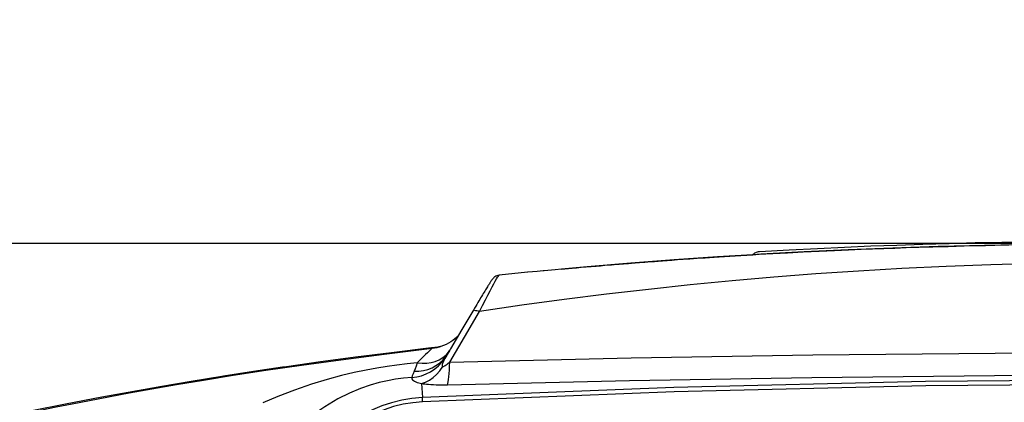
# Model space of a CAD drawing. Extents: x 0 to 1189, y 0 to 841.
# Drawn here: x 144 to 155, y 275 to 279 of the extents above; entities that cross this region are included whole.
import ezdxf
from ezdxf.enums import TextEntityAlignment as Align

# ---------------------------------------------------------------- set-up
doc = ezdxf.new("R2010")
doc.units = 0
doc.header["$LTSCALE"] = 65.395
doc.layers.get('0').update_dxf_attribs({"linetype": 'CONTINUOUS'})
doc.layers.add('06_FLAECHEN', color=7, linetype='CONTINUOUS')
doc.layers.add('DIMENSION', color=7, linetype='CONTINUOUS')
doc.styles.get("Standard").update_dxf_attribs({"font": 'arial.ttf'})
doc.dimstyles.get("Standard").update_dxf_attribs({"dimtxt": 2.5, "dimasz": 2.5, "dimexe": 1.25, "dimexo": 0.625, "dimtad": 1, "dimcen": 2.5, "dimazin": 3, "dimtfac": 1, "dimtmove": 0, "dimatfit": 3})

# ---------------------------------------------------------------- blocks, each defined once
blk = doc.blocks.new('_FILLED')
at = {"color": 0, "linetype": 'BYBLOCK'}
blk.add_solid([(0, 0), (-1, 0.1875), (-1, -0.1875)], dxfattribs=at)
blk = doc.blocks.new('*D13')
at = {"layer": 'DIMENSION', "color": 2, "linetype": 'CONTINUOUS'}
for p, q in [((156.808, 276.644), (37.933, 276.644)), ((39.933, 276.644), (39.933, 186.619)), ((39.933, 96.594), (39.933, 186.619)), ((207.058, 96.594), (37.933, 96.594))]:
    blk.add_line(p, q, dxfattribs=at)
at = {"layer": 'DIMENSION', "color": 2, "linetype": 'CONTINUOUS', "xscale": 4, "yscale": 4, "zscale": 4}
for p, rotation in [((39.933, 276.644), 90), ((39.933, 96.594), 270)]:
    blk.add_blockref('_FILLED', p, dxfattribs=dict(at, rotation=rotation))
at = {"layer": 'DIMENSION', "color": 5, "linetype": 'CONTINUOUS'}
blk.add_text('900', height=7, rotation=90, dxfattribs=at).set_placement((38.183, 191.413), align=Align.CENTER)
blk = doc.blocks.new('*D14')
at = {"layer": 'DIMENSION', "color": 2, "linetype": 'CONTINUOUS'}
for p, q in [((94.42, 260.043), (94.42, 334.255)), ((335.196, 260.043), (335.196, 334.255)), ((94.42, 332.255), (214.808, 332.255)), ((335.196, 332.255), (214.808, 332.255))]:
    blk.add_line(p, q, dxfattribs=at)
at = {"layer": 'DIMENSION', "color": 2, "linetype": 'CONTINUOUS', "xscale": 4, "yscale": 4, "zscale": 4, "rotation": 180}
blk.add_blockref('_FILLED', (94.42, 332.255), dxfattribs=at)
at = {"layer": 'DIMENSION', "color": 2, "linetype": 'CONTINUOUS', "xscale": 4, "yscale": 4, "zscale": 4}
blk.add_blockref('_FILLED', (335.196, 332.255), dxfattribs=at)
at = {"layer": 'DIMENSION', "color": 5, "linetype": 'CONTINUOUS'}
blk.add_text('1204', height=7, dxfattribs=at).set_placement((206.636, 334.005), align=Align.CENTER)
blk = doc.blocks.new('*D15')
at = {"layer": 'DIMENSION', "color": 2, "linetype": 'CONTINUOUS'}
for p, q in [((75.842, 185.625), (75.842, 370.179)), ((343.484, 233.816), (343.484, 370.179)), ((75.842, 368.179), (209.663, 368.179)), ((343.484, 368.179), (209.663, 368.179))]:
    blk.add_line(p, q, dxfattribs=at)
at = {"layer": 'DIMENSION', "color": 2, "linetype": 'CONTINUOUS', "xscale": 4, "yscale": 4, "zscale": 4}
for p, rotation in [((75.842, 368.179), 179.9999997516), ((343.484, 368.179), 359.9999997516)]:
    blk.add_blockref('_FILLED', p, dxfattribs=dict(at, rotation=rotation))
at = {"layer": 'DIMENSION', "color": 5, "linetype": 'CONTINUOUS'}
blk.add_text('1338', height=7, dxfattribs=at).set_placement((209.559, 369.929), align=Align.CENTER)

msp = doc.modelspace()

# ---------------------------------------------------------------- linework, layer by layer
at = {"color": 7, "linetype": 'CONTINUOUS'}
for p, q in [((154.112, 276.608), (154.124, 276.609)), ((154.634, 276.622), (154.124, 276.609)), ((154.634, 276.622), (154.644, 276.622)), ((149.793, 276.348), (149.669, 276.336)), ((149.795, 276.348), (149.793, 276.348)), ((149.796, 276.348), (149.795, 276.348)), ((149.867, 276.355), (149.796, 276.348)), ((149.484, 276.318), (149.165, 276.287)), ((149.165, 276.287), (149.165, 276.287)), ((149.487, 276.319), (149.484, 276.318)), ((149.592, 276.329), (149.487, 276.319)), ((149.659, 276.335), (149.592, 276.329)), ((148.866, 275.88), (148.866, 275.88)), ((148.472, 275.474), (148.472, 275.474)), ((148.501, 275.48), (148.501, 275.48)), ((148.575, 275.388), (148.575, 275.388)), ((148.576, 275.388), (148.575, 275.388)), ((148.575, 275.388), (148.575, 275.388)), ((148.607, 275.442), (148.577, 275.391)), ((148.577, 275.391), (148.577, 275.391)), ((148.608, 275.441), (148.608, 275.441))]:
    msp.add_line(p, q, dxfattribs=at)
at = {"color": 9, "linetype": 'CONTINUOUS'}
for p, q in [((148.57, 275.393), (148.572, 275.395)), ((148.577, 275.391), (148.573, 275.383)), ((148.597, 275.425), (148.608, 275.441)), ((148.29, 275.065), (148.298, 274.905))]:
    msp.add_line(p, q, dxfattribs=at)
at = {"color": 7, "linetype": 'CONTINUOUS'}
for points in [[(152.098, 276.553), (152.433, 276.572), (152.751, 276.588), (153.056, 276.603), (153.353, 276.615), (153.646, 276.626), (153.94, 276.636), (154.234, 276.645), (154.529, 276.653), (154.83, 276.66), (155.15, 276.666), (155.5, 276.671), (155.893, 276.675), (156.33, 276.677), (156.808, 276.678)], [(152.024, 276.517), (152.096, 276.521), (152.249, 276.53), (152.414, 276.539), (152.589, 276.548), (152.772, 276.557), (152.944, 276.565), (153.101, 276.572), (153.243, 276.578), (153.373, 276.583), (153.498, 276.588), (153.623, 276.592), (153.753, 276.597), (153.895, 276.602), (154.052, 276.606), (154.112, 276.608)], [(154.112, 276.608), (153.602, 276.592), (153.096, 276.572), (152.601, 276.548), (152.112, 276.522), (152.024, 276.517)], [(154.124, 276.609), (154.117, 276.608), (154.112, 276.608)], [(154.124, 276.609), (154.225, 276.611), (154.406, 276.616), (154.581, 276.621), (154.634, 276.622)], [(154.644, 276.622), (154.639, 276.622), (154.634, 276.622)], [(154.644, 276.622), (154.749, 276.624), (154.909, 276.628), (155.055, 276.63), (155.183, 276.632), (155.298, 276.634), (155.403, 276.636), (155.5, 276.637), (155.588, 276.638), (155.667, 276.639), (155.738, 276.639), (155.805, 276.64), (155.869, 276.641), (155.934, 276.641), (156.001, 276.642), (156.074, 276.642), (156.154, 276.643), (156.241, 276.643), (156.334, 276.643), (156.435, 276.644), (156.545, 276.644), (156.668, 276.644), (156.808, 276.644)], [(156.808, 276.644), (156.256, 276.643), (155.702, 276.639), (155.165, 276.632), (154.644, 276.622)], [(149.867, 276.355), (149.905, 276.358), (149.945, 276.362), (149.987, 276.366), (150.035, 276.37), (150.088, 276.375), (150.144, 276.379), (150.201, 276.384), (150.256, 276.389), (150.307, 276.393), (150.353, 276.397), (150.394, 276.401), (150.429, 276.404), (150.461, 276.406), (150.49, 276.409), (150.517, 276.411), (150.542, 276.413), (150.564, 276.415), (150.583, 276.416), (150.602, 276.418), (150.62, 276.419), (150.638, 276.421), (150.656, 276.422), (150.676, 276.424), (150.698, 276.425), (150.721, 276.427), (150.747, 276.429), (150.775, 276.432), (150.805, 276.434), (150.838, 276.436), (150.875, 276.439), (150.914, 276.442), (150.957, 276.445), (151.004, 276.449), (151.056, 276.453), (151.111, 276.457), (151.172, 276.461), (151.239, 276.466), (151.312, 276.471), (151.394, 276.477), (151.486, 276.483), (151.588, 276.49), (151.702, 276.497), (151.824, 276.505), (151.955, 276.513), (152.024, 276.517)], [(152.024, 276.517), (151.624, 276.492), (151.136, 276.459), (150.647, 276.421), (150.155, 276.38), (149.867, 276.355)], [(152.024, 276.517), (152.028, 276.522), (152.037, 276.53), (152.046, 276.537), (152.056, 276.542), (152.066, 276.547), (152.077, 276.55), (152.087, 276.552), (152.098, 276.553)], [(149.165, 276.287), (149.15, 276.284), (149.137, 276.28), (149.126, 276.275), (149.116, 276.269), (149.109, 276.263), (149.103, 276.258), (149.098, 276.253), (149.095, 276.249), (149.091, 276.244), (149.088, 276.24), (149.085, 276.236), (149.082, 276.232), (149.078, 276.227), (149.075, 276.222), (149.071, 276.217), (149.067, 276.211), (149.063, 276.205), (149.059, 276.198), (149.054, 276.19), (149.049, 276.182), (149.043, 276.174), (149.037, 276.164), (149.031, 276.154), (149.024, 276.143), (149.017, 276.132), (149.009, 276.12), (149.001, 276.107), (148.993, 276.093), (148.984, 276.078), (148.975, 276.063), (148.965, 276.047), (148.955, 276.031), (148.945, 276.013), (148.934, 275.995), (148.922, 275.976), (148.911, 275.956), (148.899, 275.936), (148.886, 275.915), (148.873, 275.893), (148.866, 275.88)], [(149.669, 276.336), (149.661, 276.336), (149.659, 276.335)], [(148.866, 275.88), (148.743, 275.673), (148.615, 275.455), (148.607, 275.442)], [(148.701, 275.601), (148.696, 275.596), (148.681, 275.582), (148.663, 275.567), (148.642, 275.551), (148.619, 275.535), (148.594, 275.52), (148.567, 275.506), (148.538, 275.493), (148.506, 275.482), (148.501, 275.48)], [(148.501, 275.48), (148.484, 275.476), (148.474, 275.474), (148.472, 275.474)], [(148.577, 275.391), (148.576, 275.389), (148.576, 275.388)], [(145.15, 274.994), (144.686, 274.91), (144.274, 274.831), (143.896, 274.756), (143.547, 274.684), (143.226, 274.616), (142.931, 274.551), (142.828, 274.527)]]:
    msp.add_lwpolyline(points, dxfattribs=at)
at = {"color": 9, "linetype": 'CONTINUOUS'}
for points in [[(156.808, 276.437), (156.274, 276.435), (155.737, 276.429), (155.217, 276.419), (154.707, 276.404), (154.203, 276.384), (153.704, 276.36), (153.213, 276.332), (152.733, 276.3), (152.26, 276.263), (151.789, 276.222), (151.318, 276.177), (150.847, 276.126), (150.374, 276.071), (149.898, 276.011), (149.421, 275.946), (148.943, 275.876)], [(148.943, 275.876), (148.977, 275.944), (149.008, 276.006), (149.036, 276.061), (149.062, 276.11), (149.084, 276.153), (149.104, 276.189), (149.12, 276.219), (149.134, 276.243), (149.146, 276.262), (149.155, 276.276), (149.161, 276.284), (149.165, 276.287)], [(148.606, 275.305), (148.772, 275.587), (148.943, 275.876)], [(148.866, 275.88), (148.87, 275.885), (148.877, 275.888), (148.887, 275.89), (148.898, 275.889), (148.912, 275.887), (148.927, 275.882), (148.943, 275.876)], [(143.713, 274.708), (143.857, 274.737), (144.008, 274.768), (144.171, 274.801), (144.35, 274.836), (144.546, 274.874), (144.76, 274.915), (144.993, 274.958), (145.248, 275.003), (145.526, 275.052), (145.832, 275.103), (146.166, 275.157), (146.533, 275.213), (146.936, 275.272), (147.38, 275.333), (147.869, 275.396), (148.409, 275.461)], [(148.409, 275.461), (148.406, 275.459), (148.4, 275.454), (148.392, 275.447), (148.382, 275.438), (148.37, 275.426), (148.354, 275.411), (148.335, 275.392), (148.31, 275.367), (148.278, 275.335), (148.24, 275.296)], [(148.409, 275.461), (148.466, 275.471), (148.501, 275.48)], [(148.472, 275.474), (148.442, 275.469), (148.409, 275.461)], [(148.178, 275.131), (148.234, 275.139), (148.288, 275.152), (148.341, 275.172), (148.391, 275.197), (148.438, 275.228), (148.481, 275.264), (148.519, 275.304), (148.553, 275.348)], [(148.204, 275.202), (148.258, 275.204), (148.31, 275.211), (148.36, 275.224), (148.407, 275.242), (148.451, 275.266), (148.491, 275.294), (148.528, 275.327), (148.559, 275.364), (148.575, 275.388)], [(148.24, 275.296), (148.294, 275.292), (148.347, 275.294), (148.397, 275.301), (148.444, 275.314), (148.488, 275.332), (148.527, 275.356), (148.562, 275.384), (148.57, 275.393)], [(148.553, 275.348), (148.541, 275.325), (148.532, 275.306), (148.526, 275.291), (148.523, 275.28), (148.521, 275.271), (148.521, 275.265), (148.522, 275.26), (148.524, 275.258), (148.527, 275.256)], [(148.573, 275.383), (148.562, 275.364), (148.553, 275.348)], [(148.572, 275.395), (148.591, 275.416), (148.597, 275.425)], [(148.606, 275.305), (150.652, 275.353), (152.701, 275.387), (154.754, 275.407), (156.808, 275.414), (158.862, 275.407), (160.914, 275.387), (162.964, 275.353), (165.01, 275.305)], [(148.24, 275.296), (148.125, 275.285), (148.012, 275.271), (147.9, 275.256), (147.785, 275.237), (147.663, 275.214), (147.531, 275.187), (147.386, 275.153), (147.226, 275.11), (147.05, 275.057), (146.858, 274.991), (146.668, 274.918), (146.501, 274.847)], [(148.24, 275.296), (148.227, 275.261), (148.215, 275.23), (148.204, 275.202)], [(148.29, 275.065), (148.334, 275.079), (148.378, 275.102), (148.419, 275.131), (148.458, 275.167), (148.494, 275.209), (148.527, 275.256)], [(148.527, 275.256), (148.53, 275.256), (148.533, 275.256), (148.537, 275.257), (148.542, 275.259), (148.548, 275.262), (148.556, 275.266), (148.566, 275.273), (148.577, 275.281), (148.59, 275.292), (148.606, 275.305)], [(148.58, 275.051), (148.585, 275.065), (148.589, 275.085), (148.593, 275.11), (148.597, 275.141), (148.6, 275.176), (148.602, 275.215), (148.604, 275.259), (148.606, 275.305)], [(148.178, 275.131), (148.086, 275.124), (147.996, 275.112), (147.906, 275.096), (147.811, 275.075), (147.71, 275.046), (147.6, 275.007), (147.478, 274.956), (147.345, 274.89), (147.198, 274.803), (147.053, 274.702), (146.925, 274.601)], [(148.204, 275.202), (148.193, 275.173), (148.184, 275.149), (148.178, 275.131)], [(148.178, 275.131), (148.18, 275.118), (148.187, 275.107), (148.197, 275.098), (148.21, 275.09), (148.225, 275.083), (148.241, 275.077), (148.257, 275.072), (148.274, 275.068), (148.29, 275.065)], [(148.58, 275.051), (150.633, 275.098), (152.689, 275.132), (154.747, 275.153), (156.808, 275.16), (158.868, 275.153), (160.927, 275.132), (162.983, 275.098), (165.035, 275.051)], [(148.29, 275.065), (148.306, 275.062), (148.324, 275.06), (148.344, 275.058), (148.367, 275.056), (148.392, 275.054), (148.422, 275.052), (148.455, 275.051), (148.493, 275.05), (148.534, 275.05), (148.58, 275.051)], [(165.318, 274.905), (162.483, 275.019), (159.646, 275.087), (156.808, 275.11), (153.97, 275.087), (151.133, 275.019), (148.298, 274.905)], [(165.315, 274.858), (162.481, 274.971), (159.645, 275.039), (156.808, 275.062), (153.971, 275.039), (151.135, 274.971), (148.3, 274.858)], [(148.298, 274.905), (148.181, 274.895), (148.065, 274.876), (147.951, 274.848), (147.841, 274.812), (147.735, 274.767), (147.633, 274.715), (147.537, 274.655), (147.448, 274.588), (147.366, 274.514), (147.291, 274.435), (147.225, 274.35), (147.167, 274.26), (147.119, 274.167), (147.08, 274.07), (147.052, 273.97), (147.033, 273.869), (147.025, 273.767)], [(148.3, 274.858), (148.3, 274.871), (148.299, 274.883), (148.298, 274.893), (148.298, 274.901), (148.298, 274.905)], [(148.3, 274.858), (148.19, 274.848), (148.08, 274.83), (147.973, 274.804), (147.869, 274.769), (147.768, 274.727), (147.673, 274.678), (147.582, 274.621), (147.498, 274.558), (147.42, 274.488), (147.35, 274.413), (147.287, 274.333), (147.233, 274.248), (147.187, 274.16), (147.151, 274.069), (147.124, 273.975), (147.106, 273.879), (147.099, 273.783)]]:
    msp.add_lwpolyline(points, dxfattribs=at)
at = {"layer": '06_FLAECHEN', "color": 7, "linetype": 'CONTINUOUS'}
for p, q in [((149.867, 276.355), (149.795, 276.348)), ((146.346, 275.191), (146.055, 275.146))]:
    msp.add_line(p, q, dxfattribs=at)
for points in [[(148.472, 275.474), (148.366, 275.461), (147.95, 275.412), (147.544, 275.361), (147.15, 275.308), (146.767, 275.254), (146.72, 275.247)], [(146.72, 275.247), (146.396, 275.199), (146.346, 275.191)], [(146.055, 275.146), (146.038, 275.143), (145.692, 275.087), (145.36, 275.031), (145.15, 274.994)]]:
    msp.add_lwpolyline(points, dxfattribs=at)

# ---------------------------------------------------------------- dimensions: what is measured, and where the dimension line sits
at = {"layer": 'DIMENSION', "color": 2, "linetype": 'CONTINUOUS'}
for base, p1, p2, angle, picture, middle in [((75.842, 368.179), (343.484, 233.816), (75.842, 185.625), 180, '*D15', (209.841, 368.179)), ((39.933, 276.644), (207.058, 96.594), (156.808, 276.644), 90, '*D13', (39.933, 191.388))]:
    dim = msp.add_linear_dim(base=base, p1=p1, p2=p2, angle=angle, dimstyle='Standard', dxfattribs=at)
    dim.commit()
    dim.dimension.update_dxf_attribs({"geometry": picture, "text_midpoint": middle, "dimtype": 128})
dim = msp.add_linear_dim(base=(335.196, 332.255), p1=(94.42, 260.043), p2=(335.196, 260.043), dimstyle='Standard', dxfattribs=at)
dim.commit()
dim.dimension.update_dxf_attribs({"geometry": '*D14', "text_midpoint": (206.931, 332.255), "dimtype": 128})

doc.saveas('drawing.dxf')
